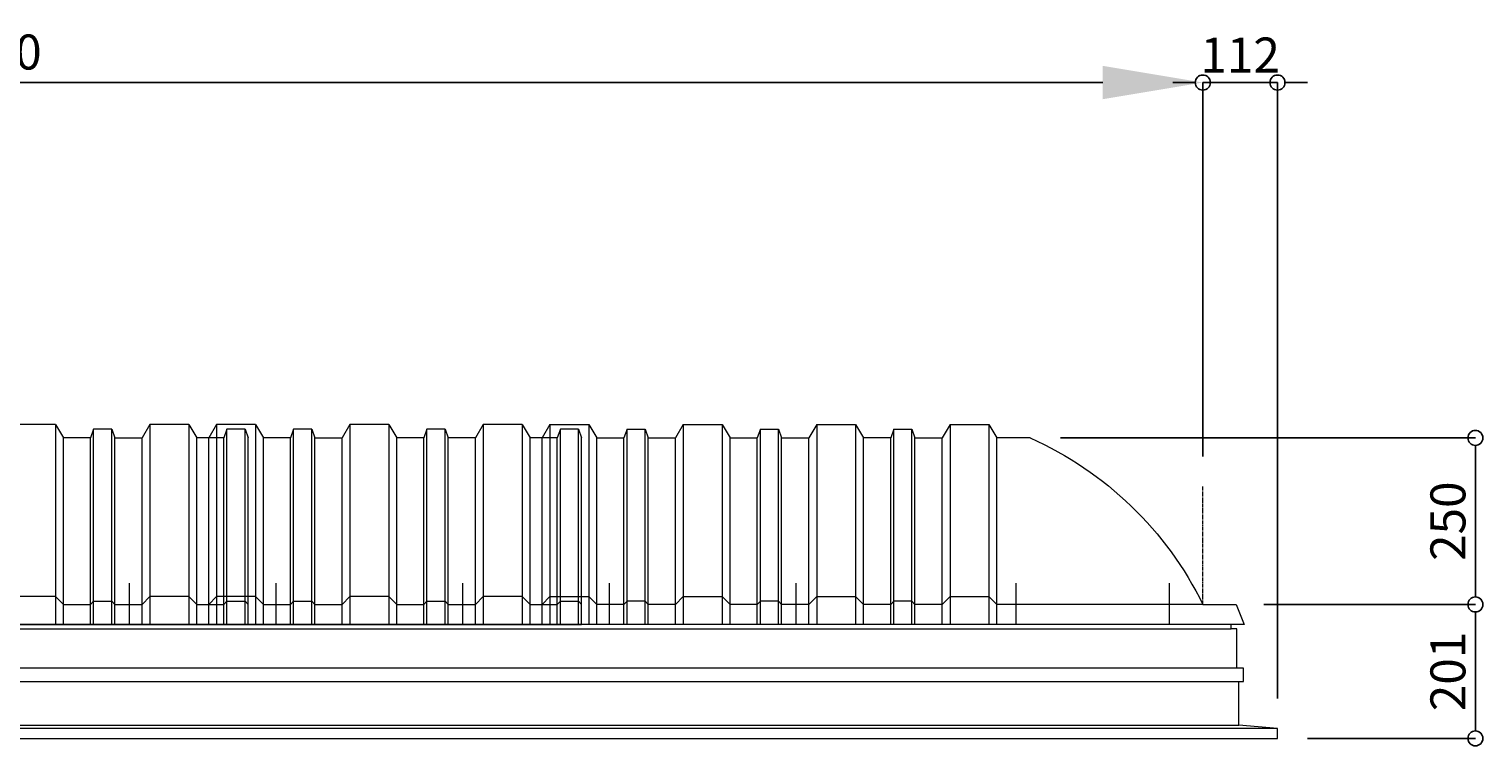
# Model space of a CAD drawing. Units: millimetres. Extents: x -12289 to 68564, y -2748 to 52132.
# Drawn here: x 61841 to 64021, y 27462 to 28538 of the extents above; entities that cross this region are included whole.
import ezdxf

# ---------------------------------------------------------------- set-up
doc = ezdxf.new("R2010")
doc.units = ezdxf.units.MM
doc.header["$LTSCALE"] = 0.3
doc.header["$PDMODE"] = 33
doc.header["$PDSIZE"] = 5
doc.linetypes.add('CENTER2', pattern=[28.575, 19.05, -3.175, 3.175, -3.175])
doc.layers.get('0').update_dxf_attribs({"lineweight": 9})
doc.layers.get('Defpoints').update_dxf_attribs({"lineweight": 9})
for name, color, linetype, lineweight in [('パーツ02', 121, 'Continuous', 9), ('中心線', 210, 'CENTER2', 9), ('型材02', 71, 'Continuous', 9), ('寸法', 10, 'Continuous', 9)]:
    doc.layers.add(name, color=color, linetype=linetype, lineweight=lineweight)
doc.styles.add('TGK-text', font='MS Gothic.ttf', dxfattribs={"height": 3.5})
doc.dimstyles.new('T-dim', dxfattribs={"dimtxt": 3.5, "dimasz": 1.5, "dimexe": 0, "dimexo": 3, "dimgap": 1, "dimtad": 1, "dimdec": 1, "dimdsep": 46, "dimtxsty": 'TGK-text', "dimblk": 'DOTBLANK', "dimcen": 0, "dimclrt": 2, "dimazin": 2, "dimtfac": 1, "dimtdec": 1, "dimtix": 1, "dimtmove": 2, "dimatfit": 3, "dimldrblk": 'OPEN30', "dimfxl": 1, "dimtolj": 1, "dimtzin": 0, "dimarcsym": 0})
doc.dimstyles.new('T-dimN', dxfattribs={"dimtxt": 3.5, "dimasz": 10, "dimexe": 0, "dimexo": 3, "dimgap": 1, "dimtad": 1, "dimdec": 1, "dimdsep": 46, "dimtxsty": 'TGK-text', "dimcen": 0, "dimclrt": 2, "dimazin": 2, "dimtfac": 1, "dimtdec": 1, "dimtix": 1, "dimtmove": 2, "dimatfit": 3, "dimldrblk": 'OPEN30', "dimfxl": 1, "dimtfill": 1, "dimtolj": 1, "dimtzin": 0, "dimarcsym": 0})

# ---------------------------------------------------------------- blocks, each defined once
blk = doc.blocks.new('*D951')
at = {"layer": 'Defpoints', "color": 0, "transparency": 16777216}
for p in [(63601.1, 28457.5), (59601.1, 27851.1), (63601.1, 27851.1)]:
    blk.add_point(p, dxfattribs=at)
at = {"layer": '寸法', "color": 0, "lineweight": -2, "transparency": 16777216}
for p, q in [((59601.1, 27896.1), (59601.1, 28457.5)), ((59751.1, 28457.5), (63451.1, 28457.5)), ((63601.1, 27896.1), (63601.1, 28457.5))]:
    blk.add_line(p, q, dxfattribs=at)
at = {"layer": '寸法', "color": 0, "transparency": 16777216}
for points in [[(59751.1, 28482.5), (59751.1, 28432.5), (59601.1, 28457.5)], [(63451.1, 28482.5), (63451.1, 28432.5), (63601.1, 28457.5)]]:
    blk.add_solid(points, dxfattribs=at)
at = {"layer": '寸法', "color": 2, "transparency": 16777216, "insert": (61601.1, 28503.3), "char_height": 52.5, "attachment_point": 5, "style": 'TGK-text', "bg_fill": 3, "box_fill_scale": 1.1, "bg_fill_color": 256, "bg_fill_true_color": 13158600, "bg_fill_transparency": 0}
blk.add_mtext('\\A1;呼称寸法＝4000', dxfattribs=at)
blk = doc.blocks.new('_Open30')
at = {"color": 0, "linetype": 'ByBlock', "lineweight": -2}
for p, q in [((-1, 0.27), (0, 0)), ((0, 0), (-1, -0.27)), ((0, 0), (-1, 0))]:
    blk.add_line(p, q, dxfattribs=at)
blk = doc.blocks.new('_DotBlank')
at = {"color": 0, "linetype": 'ByBlock', "lineweight": -2}
blk.add_line((-0.5, 0), (-1, 0), dxfattribs=at)
blk.add_circle((0, 0), 0.5, dxfattribs=at)
blk = doc.blocks.new('*D952')
at = {"layer": 'Defpoints', "color": 0, "transparency": 16777216}
for p in [(63713.1, 28457.5), (63601.1, 27851.1), (63713.1, 27488.2)]:
    blk.add_point(p, dxfattribs=at)
at = {"layer": '寸法', "color": 0, "lineweight": -2, "transparency": 16777216}
for p, q in [((63578.6, 28457.5), (63556.1, 28457.5)), ((63601.1, 27896.1), (63601.1, 28457.5)), ((63601.1, 28457.5), (63713.1, 28457.5)), ((63713.1, 27533.2), (63713.1, 28457.5)), ((63735.6, 28457.5), (63758.1, 28457.5))]:
    blk.add_line(p, q, dxfattribs=at)
at = {"layer": '寸法', "color": 0, "lineweight": -2, "transparency": 16777216, "xscale": 22.5, "yscale": 22.5, "zscale": 22.5}
blk.add_blockref('_DotBlank', (63601.1, 28457.5), dxfattribs=at)
at = {"layer": '寸法', "color": 0, "lineweight": -2, "transparency": 16777216, "xscale": 22.5, "yscale": 22.5, "zscale": 22.5, "rotation": 180}
blk.add_blockref('_DotBlank', (63713.1, 28457.5), dxfattribs=at)
at = {"layer": '寸法', "color": 2, "transparency": 16777216, "insert": (63657.1, 28498.8), "char_height": 52.5, "attachment_point": 5, "style": 'TGK-text'}
blk.add_mtext('\\A1;112', dxfattribs=at)
blk = doc.blocks.new('*D954')
at = {"layer": 'Defpoints', "color": 0, "transparency": 16777216}
for p in [(63342.4, 27924.2), (63647.8, 27674.2), (64009.9, 27674.2)]:
    blk.add_point(p, dxfattribs=at)
at = {"layer": '寸法', "color": 0, "lineweight": -2, "transparency": 16777216}
for p, q in [((63387.4, 27924.2), (64009.9, 27924.2)), ((64009.9, 27901.7), (64009.9, 27696.7)), ((63692.8, 27674.2), (64009.9, 27674.2))]:
    blk.add_line(p, q, dxfattribs=at)
at = {"layer": '寸法', "color": 0, "lineweight": -2, "transparency": 16777216, "xscale": 22.5, "yscale": 22.5, "zscale": 22.5}
for p, rotation in [((64009.9, 27924.2), 90), ((64009.9, 27674.2), 270)]:
    blk.add_blockref('_DotBlank', p, dxfattribs=dict(at, rotation=rotation))
at = {"layer": '寸法', "color": 2, "transparency": 16777216, "insert": (63968.7, 27799.2), "char_height": 52.5, "attachment_point": 5, "rotation": 90, "style": 'TGK-text'}
blk.add_mtext('\\A1;250', dxfattribs=at)
blk = doc.blocks.new('*D955')
at = {"layer": 'Defpoints', "color": 0, "transparency": 16777216}
for p in [(63647.8, 27674.2), (63713.1, 27473.2), (64009.9, 27473.2)]:
    blk.add_point(p, dxfattribs=at)
at = {"layer": '寸法', "color": 0, "lineweight": -2, "transparency": 16777216}
for p, q in [((63692.8, 27674.2), (64009.9, 27674.2)), ((64009.9, 27651.7), (64009.9, 27495.7)), ((63758.1, 27473.2), (64009.9, 27473.2))]:
    blk.add_line(p, q, dxfattribs=at)
at = {"layer": '寸法', "color": 0, "lineweight": -2, "transparency": 16777216, "xscale": 22.5, "yscale": 22.5, "zscale": 22.5}
for p, rotation in [((64009.9, 27674.2), 90), ((64009.9, 27473.2), 270)]:
    blk.add_blockref('_DotBlank', p, dxfattribs=dict(at, rotation=rotation))
at = {"layer": '寸法', "color": 2, "transparency": 16777216, "insert": (63968.7, 27573.7), "char_height": 52.5, "attachment_point": 5, "rotation": 90, "style": 'TGK-text'}
blk.add_mtext('\\A1;201', dxfattribs=at)
blk = doc.blocks.new('TK-DOLE-900-950側面')
at = {"layer": 'パーツ02', "linetype": 'ByBlock'}
for p, q in [((320.8, 270), (309, 250)), ((379.2, 270), (320.8, 270)), ((320.8, 270), (320.8, -30)), ((379.2, 270), (391, 250)), ((379.2, 270), (379.2, -30)), ((436.4, 263), (431.8, 250)), ((463.6, 263), (436.4, 263)), ((436.4, -30), (436.4, 263)), ((463.6, 263), (468.2, 250)), ((463.6, -30), (463.6, 263)), ((520.8, 270), (509, 250)), ((579.2, 270), (520.8, 270)), ((520.8, 270), (520.8, -30)), ((579.2, 270), (591, 250)), ((579.2, 270), (579.2, -30)), ((636.4, 263), (631.8, 250)), ((663.6, 263), (636.4, 263)), ((636.4, -30), (636.4, 263)), ((663.6, 263), (668.2, 250)), ((663.6, -30), (663.6, 263)), ((720.8, 270), (709, 250)), ((779.2, 270), (720.8, 270)), ((720.8, 270), (720.8, -30)), ((779.2, 270), (791, 250)), ((779.2, 270), (779.2, -30)), ((836.4, 263), (831.8, 250)), ((863.6, 263), (836.4, 263)), ((836.4, -30), (836.4, 263)), ((863.6, 263), (868.2, 250)), ((863.6, -30), (863.6, 263)), ((920.8, 270), (909, 250)), ((979.2, 270), (920.8, 270)), ((920.8, 270), (920.8, -30)), ((979.2, 270), (991, 250)), ((979.2, 270), (979.2, -30)), ((258.8, 250), (308.5, 250)), ((309, -30), (309, 250)), ((391, -30), (391, 250)), ((431.8, 250), (391.5, 250)), ((431.8, -30), (431.8, 250)), ((468.2, -30), (468.2, 250)), ((468.2, 250), (509, 250)), ((509, -30), (509, 250)), ((591, -30), (591, 250)), ((631.8, 250), (591.5, 250)), ((631.8, -30), (631.8, 250)), ((709, 250), (668.2, 250)), ((668.2, -30), (668.2, 250)), ((709, -30), (709, 250)), ((831.8, 250), (791, 250)), ((791, -30), (791, 250)), ((831.8, -30), (831.8, 250)), ((909, 250), (868.2, 250)), ((868.2, -30), (868.2, 250)), ((909, -30), (909, 250)), ((991, -30), (991, 250)), ((-50, 0), (-62, -30)), ((0, 0), (-50, 0)), ((0, 0), (309, 0)), ((309, 0), (320.8, 12)), ((379.2, 12), (320.8, 12)), ((379.2, 12), (391, 0)), ((391, 0), (431.8, 0)), ((431.8, 0), (436.4, 5)), ((436.4, 5), (463.6, 5)), ((463.6, 5), (468.2, 0)), ((468.2, 0), (509, 0)), ((509, 0), (520.8, 12)), ((579.2, 12), (520.8, 12)), ((579.2, 12), (591, 0)), ((591, 0), (631.8, 0)), ((631.8, 0), (636.4, 5)), ((636.4, 5), (663.6, 5)), ((663.6, 5), (668.2, 0)), ((668.2, 0), (709, 0)), ((709, 0), (720.8, 12)), ((779.2, 12), (720.8, 12)), ((779.2, 12), (791, 0)), ((791, 0), (831.8, 0)), ((831.8, 0), (836.4, 5)), ((836.4, 5), (863.6, 5)), ((863.6, 5), (868.2, 0)), ((868.2, 0), (909, 0)), ((909, 0), (920.8, 12)), ((979.2, 12), (920.8, 12)), ((979.2, 12), (991, 0)), ((-62, -30), (991, -30))]:
    blk.add_line(p, q, dxfattribs=at)
blk.add_arc((475.8, -233.5), 530, 114.1671, 153.8542, dxfattribs=at)
at = {"layer": '中心線', "linetype": 'ByBlock'}
for p, q in [((50, -30), (50, 31.9)), ((280, -30), (280, 31.9)), ((610, -30), (610, 31.9)), ((890, -30), (890, 31.9))]:
    blk.add_line(p, q, dxfattribs=at)
blk = doc.blocks.new('TK-DOLS-900-1500側面')
at = {"layer": 'パーツ02', "linetype": 'ByBlock'}
for p, q in [((11.7647, 300), (0, 280)), ((70.1964, 300), (11.7647, 300)), ((11.7647, 300), (11.7647, 0)), ((70.1964, 300), (81.9611, 280)), ((70.1964, 300), (70.1964, 0)), ((127.35214, 293), (122.80214, 280)), ((154.60896, 293), (127.35214, 293)), ((127.35214, 0), (127.35214, 293)), ((154.60896, 293), (159.15894, 280)), ((154.60896, 0), (154.60896, 293)), ((211.7647, 300), (200, 280)), ((270.1964, 300), (211.7647, 300)), ((211.7647, 300), (211.7647, 0)), ((270.1964, 300), (281.9611, 280)), ((270.1964, 300), (270.1964, 0)), ((327.35214, 293), (322.80214, 280)), ((354.60896, 293), (327.35214, 293)), ((327.35214, 0), (327.35214, 293)), ((354.60896, 293), (359.15894, 280)), ((354.60896, 0), (354.60896, 293)), ((411.7647, 300), (400, 280)), ((470.1964, 300), (411.7647, 300)), ((411.7647, 300), (411.7647, 0)), ((470.1964, 300), (481.9611, 280)), ((470.1964, 300), (470.1964, 0)), ((527.35214, 293), (522.80214, 280)), ((554.60896, 293), (527.35214, 293)), ((527.35214, 0), (527.35214, 293)), ((554.60896, 293), (559.15894, 280)), ((554.60896, 0), (554.60896, 293)), ((611.7647, 300), (600, 280)), ((670.1964, 300), (611.7647, 300)), ((611.7647, 300), (611.7647, 0)), ((670.1964, 300), (681.9611, 280)), ((670.1964, 300), (670.1964, 0)), ((727.35214, 293), (722.80214, 280)), ((754.60896, 293), (727.35214, 293)), ((727.35214, 0), (727.35214, 293)), ((754.60896, 293), (759.15894, 280)), ((754.60896, 0), (754.60896, 293)), ((811.7647, 300), (800, 280)), ((870.1964, 300), (811.7647, 300)), ((811.7647, 300), (811.7647, 0)), ((870.1964, 300), (881.9611, 280)), ((870.1964, 300), (870.1964, 0)), ((927.35214, 293), (922.80214, 280)), ((954.60896, 293), (927.35214, 293)), ((927.35214, 0), (927.35214, 293)), ((954.60896, 293), (959.15894, 280)), ((954.60896, 0), (954.60896, 293)), ((1011.7647, 300), (1000, 280)), ((1070.1964, 300), (1011.7647, 300)), ((1011.7647, 300), (1011.7647, 0)), ((1070.1964, 300), (1081.9611, 280)), ((1070.1964, 300), (1070.1964, 0)), ((1127.35214, 293), (1122.80214, 280)), ((1154.60896, 293), (1127.35214, 293)), ((1127.35214, 0), (1127.35214, 293)), ((1154.60896, 293), (1159.15894, 280)), ((1154.60896, 0), (1154.60896, 293)), ((1211.7647, 300), (1200, 280)), ((1270.1964, 300), (1211.7647, 300)), ((1211.7647, 300), (1211.7647, 0)), ((1270.1964, 300), (1281.9611, 280)), ((1270.1964, 300), (1270.1964, 0)), ((1327.35214, 293), (1322.80214, 280)), ((1354.60896, 293), (1327.35214, 293)), ((1327.35214, 0), (1327.35214, 293)), ((1354.60896, 293), (1359.15894, 280)), ((1354.60896, 0), (1354.60896, 293)), ((1411.7647, 300), (1400, 280)), ((1470.1964, 300), (1411.7647, 300)), ((1411.7647, 300), (1411.7647, 0)), ((1470.1964, 300), (1481.9611, 280)), ((1470.1964, 300), (1470.1964, 0)), ((1527.35214, 293), (1522.80214, 280)), ((1554.60896, 293), (1527.35214, 293)), ((1527.35214, 0), (1527.35214, 293)), ((1554.60896, 293), (1559.15894, 280)), ((1554.60896, 0), (1554.60896, 293)), ((0, 0), (0, 280)), ((81.9611, 0), (81.9611, 280)), ((122.80214, 280), (82.4611, 280)), ((122.80214, 0), (122.80214, 280)), ((159.15894, 280), (200, 280)), ((159.15894, 0), (159.15894, 280)), ((200, 0), (200, 280)), ((281.9611, 0), (281.9611, 280)), ((322.80214, 280), (282.4611, 280)), ((322.80214, 0), (322.80214, 280)), ((400, 280), (359.15894, 280)), ((359.15894, 0), (359.15894, 280)), ((400, 0), (400, 280)), ((522.80214, 280), (481.9611, 280)), ((481.9611, 0), (481.9611, 280)), ((522.80214, 0), (522.80214, 280)), ((600, 280), (559.15894, 280)), ((559.15894, 0), (559.15894, 280)), ((600, 0), (600, 280)), ((722.80214, 280), (681.9611, 280)), ((681.9611, 0), (681.9611, 280)), ((722.80214, 0), (722.80214, 280)), ((759.15894, 280), (800, 280)), ((759.15894, 0), (759.15894, 280)), ((800, 0), (800, 280)), ((881.9611, 0), (881.9611, 280)), ((922.80214, 280), (882.4611, 280)), ((922.80214, 0), (922.80214, 280)), ((1000, 280), (959.15894, 280)), ((959.15894, 0), (959.15894, 280)), ((1000, 0), (1000, 280)), ((1122.80214, 280), (1081.9611, 280)), ((1081.9611, 0), (1081.9611, 280)), ((1122.80214, 0), (1122.80214, 280)), ((1200, 280), (1159.15894, 280)), ((1159.15894, 0), (1159.15894, 280)), ((1200, 0), (1200, 280)), ((1322.80214, 280), (1281.9611, 280)), ((1281.9611, 0), (1281.9611, 280)), ((1322.80214, 0), (1322.80214, 280)), ((1359.15894, 280), (1400, 280)), ((1359.15894, 0), (1359.15894, 280)), ((1400, 0), (1400, 280)), ((1481.9611, 0), (1481.9611, 280)), ((1522.80214, 280), (1482.4611, 280)), ((1522.80214, 0), (1522.80214, 280)), ((1559.15894, 0), (1559.15894, 280)), ((0, 30), (11.7647, 42)), ((70.1964, 42), (11.7647, 42)), ((70.1964, 42), (81.9611, 30)), ((81.9611, 30), (122.80214, 30)), ((122.80214, 30), (127.35214, 35)), ((127.35214, 35), (154.60896, 35)), ((154.60896, 35), (159.15894, 30)), ((159.15894, 30), (200, 30)), ((200, 30), (211.7647, 42)), ((270.1964, 42), (211.7647, 42)), ((270.1964, 42), (281.9611, 30)), ((281.9611, 30), (322.80214, 30)), ((322.80214, 30), (327.35214, 35)), ((327.35214, 35), (354.60896, 35)), ((354.60896, 35), (359.15894, 30)), ((359.15894, 30), (400, 30)), ((400, 30), (411.7647, 42)), ((470.1964, 42), (411.7647, 42)), ((470.1964, 42), (481.9611, 30)), ((481.9611, 30), (522.80214, 30)), ((522.80214, 30), (527.35214, 35)), ((527.35214, 35), (554.60896, 35)), ((554.60896, 35), (559.15894, 30)), ((559.15894, 30), (600, 30)), ((600, 30), (611.7647, 42)), ((670.1964, 42), (611.7647, 42)), ((670.1964, 42), (681.9611, 30)), ((681.9611, 30), (722.80214, 30)), ((722.80214, 30), (727.35214, 35)), ((727.35214, 35), (754.60896, 35)), ((754.60896, 35), (759.15894, 30)), ((759.15894, 30), (800, 30)), ((800, 30), (811.7647, 42)), ((870.1964, 42), (811.7647, 42)), ((870.1964, 42), (881.9611, 30)), ((881.9611, 30), (922.80214, 30)), ((922.80214, 30), (927.35214, 35)), ((927.35214, 35), (954.60896, 35)), ((954.60896, 35), (959.15894, 30)), ((959.15894, 30), (1000, 30)), ((1000, 30), (1011.7647, 42)), ((1070.1964, 42), (1011.7647, 42)), ((1070.1964, 42), (1081.9611, 30)), ((1081.9611, 30), (1122.80214, 30)), ((1122.80214, 30), (1127.35214, 35)), ((1127.35214, 35), (1154.60896, 35)), ((1154.60896, 35), (1159.15894, 30)), ((1159.15894, 30), (1200, 30)), ((1200, 30), (1211.7647, 42)), ((1270.1964, 42), (1211.7647, 42)), ((1270.1964, 42), (1281.9611, 30)), ((1281.9611, 30), (1322.80214, 30)), ((1322.80214, 30), (1327.35214, 35)), ((1327.35214, 35), (1354.60896, 35)), ((1354.60896, 35), (1359.15894, 30)), ((1359.15894, 30), (1400, 30)), ((1400, 30), (1411.7647, 42)), ((1470.1964, 42), (1411.7647, 42)), ((1470.1964, 42), (1481.9611, 30)), ((1481.9611, 30), (1522.80214, 30)), ((1522.80214, 30), (1527.35214, 35)), ((1527.35214, 35), (1554.60896, 35)), ((1554.60896, 35), (1559.15894, 30)), ((0, 0), (1559.15894, 0))]:
    blk.add_line(p, q, dxfattribs=at)
at = {"layer": '中心線', "linetype": 'ByBlock'}
for p, q in [((100.98056, -0.00004), (100.98056, 61.8985)), ((300.9806, -0.00004), (300.9806, 61.8985)), ((580.98064, -0.00004), (580.98064, 61.8985)), ((900.98044, -0.00004), (900.98044, 61.8985)), ((1180.98056, -0.00004), (1180.98056, 61.8985)), ((1380.9805, -0.00004), (1380.9805, 61.8985))]:
    blk.add_line(p, q, dxfattribs=at)
blk = doc.blocks.new('TK-DOLS-900-500側面')
at = {"layer": 'パーツ02', "linetype": 'ByBlock'}
for p, q in [((11.7647, 300), (0, 280)), ((70.1964, 300), (11.7647, 300)), ((11.7647, 300), (11.7647, 0)), ((70.1964, 300), (81.9611, 280)), ((70.1964, 300), (70.1964, 0)), ((127.35214, 293), (122.80214, 280)), ((154.60896, 293), (127.35214, 293)), ((127.35214, 0), (127.35214, 293)), ((154.60896, 293), (159.15894, 280)), ((154.60896, 0), (154.60896, 293)), ((211.7647, 300), (200, 280)), ((270.1964, 300), (211.7647, 300)), ((211.7647, 300), (211.7647, 0)), ((270.1964, 300), (281.9611, 280)), ((270.1964, 300), (270.1964, 0)), ((327.35214, 293), (322.80214, 280)), ((354.60896, 293), (327.35214, 293)), ((327.35214, 0), (327.35214, 293)), ((354.60896, 293), (359.15894, 280)), ((354.60896, 0), (354.60896, 293)), ((411.7647, 300), (400, 280)), ((470.1964, 300), (411.7647, 300)), ((411.7647, 300), (411.7647, 0)), ((470.1964, 300), (481.9611, 280)), ((470.1964, 300), (470.1964, 0)), ((527.35214, 293), (522.80214, 280)), ((554.60896, 293), (527.35214, 293)), ((527.35214, 0), (527.35214, 293)), ((554.60896, 293), (559.15894, 280)), ((554.60896, 0), (554.60896, 293)), ((0, 0), (0, 280)), ((81.9611, 0), (81.9611, 280)), ((122.80214, 280), (82.4611, 280)), ((122.80214, 0), (122.80214, 280)), ((159.15894, 280), (200, 280)), ((159.15894, 0), (159.15894, 280)), ((200, 0), (200, 280)), ((281.9611, 0), (281.9611, 280)), ((322.80214, 280), (282.4611, 280)), ((322.80214, 0), (322.80214, 280)), ((400, 280), (359.15894, 280)), ((359.15894, 0), (359.15894, 280)), ((400, 0), (400, 280)), ((522.80214, 280), (481.9611, 280)), ((481.9611, 0), (481.9611, 280)), ((522.80214, 0), (522.80214, 280)), ((559.15894, 0), (559.15894, 280)), ((0, 30), (11.7647, 42)), ((70.1964, 42), (11.7647, 42)), ((70.1964, 42), (81.9611, 30)), ((81.9611, 30), (122.80214, 30)), ((122.80214, 30), (127.35214, 35)), ((127.35214, 35), (154.60896, 35)), ((154.60896, 35), (159.15894, 30)), ((159.15894, 30), (200, 30)), ((200, 30), (211.7647, 42)), ((270.1964, 42), (211.7647, 42)), ((270.1964, 42), (281.9611, 30)), ((281.9611, 30), (322.80214, 30)), ((322.80214, 30), (327.35214, 35)), ((327.35214, 35), (354.60896, 35)), ((354.60896, 35), (359.15894, 30)), ((359.15894, 30), (400, 30)), ((400, 30), (411.7647, 42)), ((470.1964, 42), (411.7647, 42)), ((470.1964, 42), (481.9611, 30)), ((481.9611, 30), (522.80214, 30)), ((522.80214, 30), (527.35214, 35)), ((527.35214, 35), (554.60896, 35)), ((554.60896, 35), (559.15894, 30)), ((0, 0), (559.15894, 0))]:
    blk.add_line(p, q, dxfattribs=at)
at = {"layer": '中心線', "linetype": 'ByBlock'}
for p, q in [((100.98056, -0.00004), (100.98056, 61.8985)), ((380.98056, -0.00004), (380.98056, 61.8985))]:
    blk.add_line(p, q, dxfattribs=at)

msp = doc.modelspace()

# ---------------------------------------------------------------- linework, layer by layer
at = {"layer": '中心線'}
msp.add_line((63601.15, 27674.17), (63601.15, 27851.14), dxfattribs=at)
at = {"layer": '型材02'}
for p, q in [((59558.85, 27637.67), (63643.45, 27637.67)), ((63651.95, 27578.77), (59550.35, 27578.77)), ((63713.15, 27488.17), (59489.15, 27488.17)), ((59547.25, 27493.17), (63655.05, 27493.17))]:
    msp.add_line(p, q, dxfattribs=at)
msp.add_lwpolyline([(59558.85, 27644.17), (59558.85, 27637.67), (59550.35, 27637.67), (59550.35, 27578.77), (59540.25, 27578.77), (59540.25, 27558.77), (63662.05, 27558.77), (63662.05, 27578.77), (63651.95, 27578.77), (63651.95, 27637.67), (63643.45, 27637.67), (63643.45, 27644.17)], close=True, dxfattribs=at)
msp.add_lwpolyline([(59547.25, 27558.77), (59547.25, 27493.17), (59489.15, 27488.17), (59489.15, 27473.17), (63713.15, 27473.17), (63713.15, 27488.17), (63655.05, 27493.17), (63655.05, 27558.77)], dxfattribs=at)

# ---------------------------------------------------------------- dimensions: what is measured, and where the dimension line sits
at = {"layer": '寸法'}
dim = msp.add_linear_dim(base=(64009.95, 27473.17), p1=(63647.76, 27674.17), p2=(63713.15, 27473.17), angle=90, dimstyle='T-dim', dxfattribs=at)
dim.commit()
dim.dimension.update_dxf_attribs({"geometry": '*D955', "text_midpoint": (63968.7, 27573.67)})

# ---------------------------------------------------------------- next in the draw order: dimensions: what is measured, and where the dimension line sits
dim = msp.add_linear_dim(base=(63601.15, 28457.53), p1=(59601.15, 27851.14), p2=(63601.15, 27851.14), text='呼称寸法＝<>', dimstyle='T-dimN', dxfattribs=at)
dim.commit()
dim.dimension.update_dxf_attribs({"geometry": '*D951', "text_midpoint": (61601.15, 28503.31)})

# ---------------------------------------------------------------- next in the draw order: block references
at = {"layer": 'パーツ02'}
for name, p in [('TK-DOLS-900-1500側面', (60610.16, 27644.17)), ('TK-DOLS-900-500側面', (62110.16, 27644.17))]:
    msp.add_blockref(name, p, dxfattribs=at)
at = {"layer": 'パーツ02', "xscale": -1}
msp.add_blockref('TK-DOLE-900-950側面', (63601.15, 27674.17), dxfattribs=at)

# ---------------------------------------------------------------- next in the draw order: dimensions: what is measured, and where the dimension line sits
at = {"layer": '寸法'}
dim = msp.add_linear_dim(base=(63713.15, 28457.53), p1=(63601.15, 27851.14), p2=(63713.15, 27488.17), dimstyle='T-dim', dxfattribs=at)
dim.commit()
dim.dimension.update_dxf_attribs({"geometry": '*D952', "text_midpoint": (63657.15, 28498.78)})
dim = msp.add_linear_dim(base=(64009.95, 27674.17), p1=(63342.36, 27924.17), p2=(63647.76, 27674.17), angle=90, dimstyle='T-dim', dxfattribs=at)
dim.commit()
dim.dimension.update_dxf_attribs({"geometry": '*D954', "text_midpoint": (63968.7, 27799.17)})

doc.saveas('drawing.dxf')
